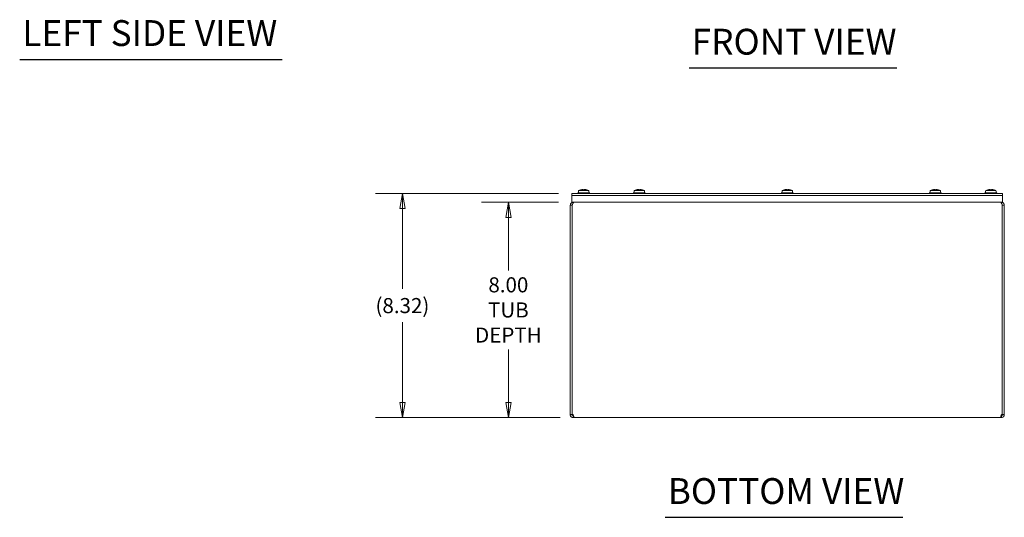
# Model space of a CAD drawing. Units: inches. Extents: x 7 to 131, y 5 to 80.
# Drawn here: x 7 to 44, y 13 to 31 of the extents above; entities that cross this region are included whole.
import ezdxf

# ---------------------------------------------------------------- set-up
doc = ezdxf.new("R2010")
doc.units = ezdxf.units.IN
doc.header["$LTSCALE"] = 8
doc.header["$MEASUREMENT"] = 0
doc.layers.get('0').update_dxf_attribs({"lineweight": 0})
for name, color, linetype, lineweight in [('Dimension (ANSI)', 7, 'Continuous', 5), ('Symbol (ANSI)', 7, 'Continuous', 5), ('Visible (ANSI)', 7, 'Continuous', 5)]:
    doc.layers.add(name, color=color, linetype=linetype, lineweight=lineweight)
doc.styles.add('ROMANS', font='tahoma.ttf')
doc.styles.add('Text Style168', font='tahoma.ttf')
doc.dimstyles.new('Default (ANSI)', dxfattribs={"dimscale": 8, "dimtxt": 0.07, "dimasz": 0.07, "dimexe": 0.125, "dimexo": 0.0625, "dimgap": 0.031496, "dimtad": 0, "dimtih": 1, "dimtoh": 1, "dimrnd": 1e-08, "dimzin": 0, "dimdsep": 46, "dimtxsty": 'ROMANS', "dimblk": 'Filled-1', "dimcen": 0.09, "dimdle": 0.393701, "dimclrd": 256, "dimclre": 256, "dimclrt": 256, "dimadec": 0, "dimazin": 0, "dimtfac": 0.928571, "dimtofl": 0, "dimtmove": 0, "dimatfit": 3, "dimfxl": 1, "dimtolj": 1, "dimtzin": 0, "dimlwd": -1, "dimlwe": -1, "dimarcsym": 0})

# ---------------------------------------------------------------- blocks, each defined once
blk = doc.blocks.new('Filled-1')
at = {"color": 0}
for p, q in [((0, 0), (-1, 0.179)), ((-1, 0.179), (-1, -0.179)), ((-1, 0), (0, 0)), ((-1, -0.179), (0, 0))]:
    blk.add_line(p, q, dxfattribs=at)
at = {"color": 0, "flags": 128}
blk.add_lwpolyline([(-1, -0.179), (0, 0), (-1, 0.179), (-1, -0.179)], dxfattribs=at)
at = {"color": 0}
blk.add_solid([(-1, -0.179), (0, 0), (-1, 0.179), (-1, -0.179)], dxfattribs=at)
blk = doc.blocks.new('*D10')
at = {"layer": 'Defpoints', "color": 0, "transparency": 16777216}
for p in [(21.366, 24.746), (27.665, 24.746), (27.722, 16.422)]:
    blk.add_point(p, dxfattribs=at)
at = {"layer": 'Dimension (ANSI)', "transparency": 16777216}
for p, q in [((27.165, 24.746), (20.366, 24.746)), ((21.366, 24.186), (21.366, 21.206)), ((21.366, 16.982), (21.366, 19.962)), ((27.222, 16.422), (20.366, 16.422))]:
    blk.add_line(p, q, dxfattribs=at)
at = {"layer": 'Dimension (ANSI)', "transparency": 16777216, "xscale": 0.5600000023841858, "yscale": 0.5600000023841858, "zscale": 0.5600000023841858}
for p, rotation in [((21.366, 24.746), 90), ((21.366, 16.422), 270)]:
    blk.add_blockref('Filled-1', p, dxfattribs=dict(at, rotation=rotation))
at = {"layer": 'Dimension (ANSI)', "transparency": 16777216, "insert": (21.366, 20.584), "char_height": 0.56, "attachment_point": 5, "style": 'ROMANS'}
blk.add_mtext('\\A1;(8.32)', dxfattribs=at)
blk = doc.blocks.new('*D11')
at = {"layer": 'Defpoints', "color": 0, "transparency": 16777216}
for p in [(25.303, 24.422), (27.665, 24.422), (27.722, 16.422)]:
    blk.add_point(p, dxfattribs=at)
at = {"layer": 'Dimension (ANSI)', "transparency": 16777216}
for p, q in [((27.165, 24.422), (24.303, 24.422)), ((25.303, 23.862), (25.303, 21.893)), ((25.303, 16.982), (25.303, 18.95)), ((27.222, 16.422), (24.303, 16.422))]:
    blk.add_line(p, q, dxfattribs=at)
at = {"layer": 'Dimension (ANSI)', "transparency": 16777216, "xscale": 0.5600000023841858, "yscale": 0.5600000023841858, "zscale": 0.5600000023841858}
for p, rotation in [((25.303, 24.422), 90), ((25.303, 16.422), 270)]:
    blk.add_blockref('Filled-1', p, dxfattribs=dict(at, rotation=rotation))
at = {"layer": 'Dimension (ANSI)', "transparency": 16777216, "insert": (25.303, 20.422), "char_height": 0.56, "attachment_point": 5, "style": 'ROMANS'}
blk.add_mtext('\\A1;\\fTahoma|b0|i0;\\H0.5600;8.00\\P\\fTahoma|b0|i0;\\H0.5600;TUB\\P\\fTahoma|b0|i0;\\H0.5600;DEPTH', dxfattribs=at)

msp = doc.modelspace()

# ---------------------------------------------------------------- linework, layer by layer
at = {"layer": 'Symbol (ANSI)', "lineweight": 30}
for p, q in [((7.14791, 29.72959), (16.90428, 29.72959)), ((32.01782, 29.41191), (39.73594, 29.41191)), ((31.12727, 12.71834), (39.95709, 12.71834))]:
    msp.add_line(p, q, dxfattribs=at)
at = {"layer": 'Visible (ANSI)'}
for p, q in [((28.12488, 24.88522), (28.08089, 24.88522)), ((28.08199, 24.89968), (28.08325, 24.88522)), ((28.12378, 24.89968), (28.12251, 24.88522)), ((30.18738, 24.88522), (30.14339, 24.88522)), ((30.14449, 24.89968), (30.14575, 24.88522)), ((30.18628, 24.89968), (30.18501, 24.88522)), ((35.68738, 24.88522), (35.64339, 24.88522)), ((35.64449, 24.89968), (35.64575, 24.88522)), ((35.68628, 24.89968), (35.68501, 24.88522)), ((41.18738, 24.88522), (41.14339, 24.88522)), ((41.14449, 24.89968), (41.14575, 24.88522)), ((41.18628, 24.89968), (41.18501, 24.88522)), ((43.24988, 24.88522), (43.20589, 24.88522)), ((43.20699, 24.89968), (43.20825, 24.88522)), ((43.24878, 24.89968), (43.24751, 24.88522)), ((27.66538, 24.74565), (27.69663, 24.74565)), ((27.66538, 24.74565), (27.66538, 24.67165)), ((43.66538, 24.67165), (27.66538, 24.67165)), ((27.66538, 24.42165), (27.66538, 24.67165)), ((43.63413, 24.74565), (27.69663, 24.74565)), ((43.63413, 24.67165), (27.69663, 24.67165)), ((27.88413, 24.77865), (28.32163, 24.77865)), ((27.88413, 24.74565), (27.88413, 24.77865)), ((27.90868, 24.83915), (27.90338, 24.77865)), ((27.90868, 24.83915), (27.91022, 24.83915)), ((27.91176, 24.85665), (27.91022, 24.83915)), ((27.91176, 24.85665), (28.29401, 24.85665)), ((28.29555, 24.83915), (28.29401, 24.85665)), ((28.29555, 24.83915), (28.29709, 24.83915)), ((28.29709, 24.83915), (28.30238, 24.77865)), ((28.32163, 24.74565), (28.32163, 24.77865)), ((29.94663, 24.77865), (30.38413, 24.77865)), ((29.94663, 24.74565), (29.94663, 24.77865)), ((29.97118, 24.83915), (29.96588, 24.77865)), ((29.97118, 24.83915), (29.97272, 24.83915)), ((29.97426, 24.85665), (29.97272, 24.83915)), ((29.97426, 24.85665), (30.35651, 24.85665)), ((30.35805, 24.83915), (30.35651, 24.85665)), ((30.35805, 24.83915), (30.35959, 24.83915)), ((30.35959, 24.83915), (30.36488, 24.77865)), ((30.38413, 24.74565), (30.38413, 24.77865)), ((35.44663, 24.77865), (35.88413, 24.77865)), ((35.44663, 24.74565), (35.44663, 24.77865)), ((35.47118, 24.83915), (35.46588, 24.77865)), ((35.47118, 24.83915), (35.47272, 24.83915)), ((35.47426, 24.85665), (35.47272, 24.83915)), ((35.47426, 24.85665), (35.85651, 24.85665)), ((35.85805, 24.83915), (35.85651, 24.85665)), ((35.85805, 24.83915), (35.85959, 24.83915)), ((35.85959, 24.83915), (35.86488, 24.77865)), ((35.88413, 24.74565), (35.88413, 24.77865)), ((40.94663, 24.77865), (41.38413, 24.77865)), ((40.94663, 24.74565), (40.94663, 24.77865)), ((40.97118, 24.83915), (40.96588, 24.77865)), ((40.97118, 24.83915), (40.97272, 24.83915)), ((40.97426, 24.85665), (40.97272, 24.83915)), ((40.97426, 24.85665), (41.35651, 24.85665)), ((41.35805, 24.83915), (41.35651, 24.85665)), ((41.35805, 24.83915), (41.35959, 24.83915)), ((41.35959, 24.83915), (41.36488, 24.77865)), ((41.38413, 24.74565), (41.38413, 24.77865)), ((43.00913, 24.77865), (43.44663, 24.77865)), ((43.00913, 24.74565), (43.00913, 24.77865)), ((43.03368, 24.83915), (43.02838, 24.77865)), ((43.03368, 24.83915), (43.03522, 24.83915)), ((43.03676, 24.85665), (43.03522, 24.83915)), ((43.03676, 24.85665), (43.41901, 24.85665)), ((43.42055, 24.83915), (43.41901, 24.85665)), ((43.42055, 24.83915), (43.42209, 24.83915)), ((43.42209, 24.83915), (43.42738, 24.77865)), ((43.44663, 24.74565), (43.44663, 24.77865)), ((43.63413, 24.74565), (43.66538, 24.74565)), ((43.66538, 24.67165), (43.66538, 24.74565)), ((43.66538, 24.42165), (43.66538, 24.67165)), ((27.67688, 24.3164), (27.60288, 24.3164)), ((27.60288, 24.3164), (27.60288, 16.53771)), ((43.66538, 24.42165), (27.66538, 24.42165)), ((27.67688, 16.53771), (27.67688, 24.3164)), ((27.67759, 16.53771), (27.67759, 24.3164)), ((27.70813, 24.3952), (27.70813, 24.42165)), ((43.62263, 24.3952), (43.62263, 24.42165)), ((43.65318, 24.3164), (43.65318, 16.53771)), ((43.72788, 24.3164), (43.65388, 24.3164)), ((43.65388, 16.53771), (43.65388, 24.3164)), ((43.72788, 16.53771), (43.72788, 24.3164)), ((27.60288, 16.53771), (27.67688, 16.53771)), ((27.60288, 16.5269), (27.60288, 16.53771)), ((27.60288, 16.5269), (27.64432, 16.5269)), ((27.64432, 16.5269), (27.67688, 16.5269)), ((27.67688, 16.53771), (27.67688, 16.5269)), ((27.70813, 16.46309), (27.70813, 16.49565)), ((27.70813, 16.49565), (27.72217, 16.49565)), ((27.70813, 16.42165), (27.70813, 16.46309)), ((27.72217, 16.46309), (27.72217, 16.49565)), ((27.72217, 16.42165), (27.72217, 16.46309)), ((43.6086, 16.49565), (43.6086, 16.46309)), ((43.6086, 16.49565), (43.62263, 16.49565)), ((43.6086, 16.46309), (43.6086, 16.42165)), ((43.62263, 16.49565), (43.62263, 16.46309)), ((43.62263, 16.46309), (43.62263, 16.42165)), ((43.65388, 16.53771), (43.72788, 16.53771)), ((43.65388, 16.5269), (43.65388, 16.53771)), ((43.65388, 16.5269), (43.68644, 16.5269)), ((43.68644, 16.5269), (43.72788, 16.5269)), ((43.72788, 16.53771), (43.72788, 16.5269)), ((27.72217, 16.42165), (27.70813, 16.42165)), ((43.6086, 16.42165), (27.72217, 16.42165)), ((43.62263, 16.42165), (43.6086, 16.42165))]:
    msp.add_line(p, q, dxfattribs=at)
for centre, start, end in [((27.66616, 16.46865), 56.325903, 80.597958), ((43.66461, 16.46865), 99.402042, 123.674097)]:
    msp.add_arc(centre, 0.07, start, end, dxfattribs=at)
for centre, major_axis, ratio, start_param, end_param in [((28.10334, 24.46667), (0, 0.43453), 0.99974587, 0.27391772, 0.45671593), ((28.10378, 24.46667), (0, 0.43494), 0.99073894, 0.26476537, 0.27727924), ((28.10235, 24.46823), (0.41121, 0.1407), 0.99574825, 1.32445879, 1.50158061), ((28.12081, 24.46823), (-0.0379, 0.43296), 0.02982112, 0.08203211, 0.27299125), ((28.08495, 24.46823), (0.0379, 0.43296), 0.02982112, 6.01019406, 6.20115319), ((28.10342, 24.46823), (0.41121, -0.1407), 0.99574825, 1.64001205, 1.81713387), ((28.10198, 24.46667), (0, 0.43494), 0.99073894, 6.00590606, 6.01841994), ((28.10243, 24.46667), (0, 0.43453), 0.99974587, 5.82646938, 6.00926758), ((30.16584, 24.46667), (0, 0.43453), 0.99974587, 0.27391772, 0.45671593), ((30.16628, 24.46667), (0, 0.43494), 0.99073894, 0.26476537, 0.27727924), ((30.16485, 24.46823), (0.41121, 0.1407), 0.99574825, 1.32445879, 1.50158061), ((30.18331, 24.46823), (-0.0379, 0.43296), 0.02982112, 0.08203211, 0.27299125), ((30.14745, 24.46823), (0.0379, 0.43296), 0.02982112, 6.01019406, 6.20115319), ((30.16592, 24.46823), (0.41121, -0.1407), 0.99574825, 1.64001205, 1.81713387), ((30.16448, 24.46667), (0, 0.43494), 0.99073894, 6.00590606, 6.01841994), ((30.16493, 24.46667), (0, 0.43453), 0.99974587, 5.82646938, 6.00926758), ((35.66584, 24.46667), (0, 0.43453), 0.99974587, 0.27391772, 0.45671593), ((35.66628, 24.46667), (0, 0.43494), 0.99073894, 0.26476537, 0.27727924), ((35.66485, 24.46823), (0.41121, 0.1407), 0.99574825, 1.32445879, 1.50158061), ((35.68331, 24.46823), (-0.0379, 0.43296), 0.02982112, 0.08203211, 0.27299125), ((35.64745, 24.46823), (0.0379, 0.43296), 0.02982112, 6.01019406, 6.20115319), ((35.66592, 24.46823), (0.41121, -0.1407), 0.99574825, 1.64001205, 1.81713387), ((35.66448, 24.46667), (0, 0.43494), 0.99073894, 6.00590606, 6.01841994), ((35.66493, 24.46667), (0, 0.43453), 0.99974587, 5.82646938, 6.00926758), ((41.16584, 24.46667), (0, 0.43453), 0.99974587, 0.27391772, 0.45671593), ((41.16628, 24.46667), (0, 0.43494), 0.99073894, 0.26476537, 0.27727924), ((41.16485, 24.46823), (0.41121, 0.1407), 0.99574825, 1.32445879, 1.50158061), ((41.18331, 24.46823), (-0.0379, 0.43296), 0.02982112, 0.08203211, 0.27299125), ((41.14745, 24.46823), (0.0379, 0.43296), 0.02982112, 6.01019406, 6.20115319), ((41.16592, 24.46823), (0.41121, -0.1407), 0.99574825, 1.64001205, 1.81713387), ((41.16448, 24.46667), (0, 0.43494), 0.99073894, 6.00590606, 6.01841994), ((41.16493, 24.46667), (0, 0.43453), 0.99974587, 5.82646938, 6.00926758), ((43.22834, 24.46667), (0, 0.43453), 0.99974587, 0.27391772, 0.45671593), ((43.22878, 24.46667), (0, 0.43494), 0.99073894, 0.26476537, 0.27727924), ((43.22735, 24.46823), (0.41121, 0.1407), 0.99574825, 1.32445879, 1.50158061), ((43.24581, 24.46823), (-0.0379, 0.43296), 0.02982112, 0.08203211, 0.27299125), ((43.20995, 24.46823), (0.0379, 0.43296), 0.02982112, 6.01019406, 6.20115319), ((43.22842, 24.46823), (0.41121, -0.1407), 0.99574825, 1.64001205, 1.81713387), ((43.22698, 24.46667), (0, 0.43494), 0.99073894, 6.00590606, 6.01841994), ((43.22743, 24.46667), (0, 0.43453), 0.99974587, 5.82646938, 6.00926758)]:
    msp.add_ellipse(centre, major_axis=major_axis, ratio=ratio, start_param=start_param, end_param=end_param, dxfattribs=at)
for points, knots in [([(28.06675, 24.89965), (28.0686, 24.8998), (28.07058, 24.89994), (28.07426, 24.90013), (28.07596, 24.90018), (28.07866, 24.90019), (28.07985, 24.90015), (28.08147, 24.89999), (28.08191, 24.89987), (28.08199, 24.8997), (28.08199, 24.89967), (28.08199, 24.89965)], [0, 0, 0, 0, 0.0141482999, 0.0141482999, 0.0282965998, 0.0282965998, 0.04243521, 0.04243521, 0.0565738203, 0.0565738203, 0.0588097564, 0.0588097564, 0.0588097564, 0.0588097564]), ([(28.12378, 24.89965), (28.12374, 24.8998), (28.12406, 24.89994), (28.12547, 24.90013), (28.12656, 24.90018), (28.12911, 24.90019), (28.13073, 24.90015), (28.13432, 24.89999), (28.13628, 24.89987), (28.13842, 24.8997), (28.13872, 24.89967), (28.13902, 24.89965)], [0, 0, 0, 0, 0.0141482999, 0.0141482999, 0.0282965998, 0.0282965998, 0.04243521, 0.04243521, 0.0565738203, 0.0565738203, 0.0588097564, 0.0588097564, 0.0588097564, 0.0588097564]), ([(30.12925, 24.89965), (30.1311, 24.8998), (30.13308, 24.89994), (30.13676, 24.90013), (30.13846, 24.90018), (30.14116, 24.90019), (30.14235, 24.90015), (30.14397, 24.89999), (30.14441, 24.89987), (30.14449, 24.8997), (30.14449, 24.89967), (30.14449, 24.89965)], [0, 0, 0, 0, 0.0141482999, 0.0141482999, 0.0282965998, 0.0282965998, 0.04243521, 0.04243521, 0.0565738203, 0.0565738203, 0.0588097564, 0.0588097564, 0.0588097564, 0.0588097564]), ([(30.18628, 24.89965), (30.18624, 24.8998), (30.18656, 24.89994), (30.18797, 24.90013), (30.18906, 24.90018), (30.19161, 24.90019), (30.19323, 24.90015), (30.19682, 24.89999), (30.19878, 24.89987), (30.20092, 24.8997), (30.20122, 24.89967), (30.20152, 24.89965)], [0, 0, 0, 0, 0.0141482999, 0.0141482999, 0.0282965998, 0.0282965998, 0.04243521, 0.04243521, 0.0565738203, 0.0565738203, 0.0588097564, 0.0588097564, 0.0588097564, 0.0588097564]), ([(35.62925, 24.89965), (35.6311, 24.8998), (35.63308, 24.89994), (35.63676, 24.90013), (35.63846, 24.90018), (35.64116, 24.90019), (35.64235, 24.90015), (35.64397, 24.89999), (35.64441, 24.89987), (35.64449, 24.8997), (35.64449, 24.89967), (35.64449, 24.89965)], [0, 0, 0, 0, 0.0141482999, 0.0141482999, 0.0282965998, 0.0282965998, 0.04243521, 0.04243521, 0.0565738203, 0.0565738203, 0.0588097564, 0.0588097564, 0.0588097564, 0.0588097564]), ([(35.68628, 24.89965), (35.68624, 24.8998), (35.68656, 24.89994), (35.68797, 24.90013), (35.68906, 24.90018), (35.69161, 24.90019), (35.69323, 24.90015), (35.69682, 24.89999), (35.69878, 24.89987), (35.70092, 24.8997), (35.70122, 24.89967), (35.70152, 24.89965)], [0, 0, 0, 0, 0.0141482999, 0.0141482999, 0.0282965998, 0.0282965998, 0.04243521, 0.04243521, 0.0565738203, 0.0565738203, 0.0588097564, 0.0588097564, 0.0588097564, 0.0588097564]), ([(41.12925, 24.89965), (41.1311, 24.8998), (41.13308, 24.89994), (41.13676, 24.90013), (41.13846, 24.90018), (41.14116, 24.90019), (41.14235, 24.90015), (41.14397, 24.89999), (41.14441, 24.89987), (41.14449, 24.8997), (41.14449, 24.89967), (41.14449, 24.89965)], [0, 0, 0, 0, 0.0141482999, 0.0141482999, 0.0282965998, 0.0282965998, 0.04243521, 0.04243521, 0.0565738203, 0.0565738203, 0.0588097564, 0.0588097564, 0.0588097564, 0.0588097564]), ([(41.18628, 24.89965), (41.18624, 24.8998), (41.18656, 24.89994), (41.18797, 24.90013), (41.18906, 24.90018), (41.19161, 24.90019), (41.19323, 24.90015), (41.19682, 24.89999), (41.19878, 24.89987), (41.20092, 24.8997), (41.20122, 24.89967), (41.20152, 24.89965)], [0, 0, 0, 0, 0.0141482999, 0.0141482999, 0.0282965998, 0.0282965998, 0.04243521, 0.04243521, 0.0565738203, 0.0565738203, 0.0588097564, 0.0588097564, 0.0588097564, 0.0588097564]), ([(43.19175, 24.89965), (43.1936, 24.8998), (43.19558, 24.89994), (43.19926, 24.90013), (43.20096, 24.90018), (43.20366, 24.90019), (43.20485, 24.90015), (43.20647, 24.89999), (43.20691, 24.89987), (43.20699, 24.8997), (43.20699, 24.89967), (43.20699, 24.89965)], [0, 0, 0, 0, 0.0141482999, 0.0141482999, 0.0282965998, 0.0282965998, 0.04243521, 0.04243521, 0.0565738203, 0.0565738203, 0.0588097564, 0.0588097564, 0.0588097564, 0.0588097564]), ([(43.24878, 24.89965), (43.24874, 24.8998), (43.24906, 24.89994), (43.25047, 24.90013), (43.25156, 24.90018), (43.25411, 24.90019), (43.25573, 24.90015), (43.25932, 24.89999), (43.26128, 24.89987), (43.26342, 24.8997), (43.26372, 24.89967), (43.26402, 24.89965)], [0, 0, 0, 0, 0.0141482999, 0.0141482999, 0.0282965998, 0.0282965998, 0.04243521, 0.04243521, 0.0565738203, 0.0565738203, 0.0588097564, 0.0588097564, 0.0588097564, 0.0588097564]), ([(27.70813, 24.42165), (27.66972, 24.42165), (27.63217, 24.39876), (27.61457, 24.36461), (27.60693, 24.34977), (27.60288, 24.33309), (27.60288, 24.3164)], [0, 0, 0, 0, 1.09505807, 1.09505807, 1.09505807, 1.57079633, 1.57079633, 1.57079633, 1.57079633]), ([(27.67759, 24.3164), (27.69077, 24.35482), (27.70394, 24.39237), (27.71712, 24.40997), (27.72285, 24.41761), (27.72857, 24.42165), (27.7343, 24.42165)], [0, 0, 0, 0, 1.09505807, 1.09505807, 1.09505807, 1.57079633, 1.57079633, 1.57079633, 1.57079633]), ([(43.59647, 24.42165), (43.60965, 24.42165), (43.62282, 24.39876), (43.636, 24.36461), (43.64173, 24.34977), (43.64745, 24.33309), (43.65318, 24.3164)], [0, 0, 0, 0, 1.09505807, 1.09505807, 1.09505807, 1.57079633, 1.57079633, 1.57079633, 1.57079633]), ([(43.72788, 24.3164), (43.72788, 24.35482), (43.70499, 24.39237), (43.67084, 24.40997), (43.656, 24.41761), (43.63932, 24.42165), (43.62263, 24.42165)], [0, 0, 0, 0, 1.09505807, 1.09505807, 1.09505807, 1.57079633, 1.57079633, 1.57079633, 1.57079633]), ([(27.70813, 16.42165), (27.68702, 16.42165), (27.66006, 16.42963), (27.63998, 16.4467), (27.61876, 16.46473), (27.60713, 16.49113), (27.6041, 16.51098), (27.60319, 16.51691), (27.60288, 16.52229), (27.60288, 16.5269)], [0.92768494, 0.92768494, 0.92768494, 0.92768494, 1.6132037, 1.6132037, 1.6132037, 2.33742833, 2.33742833, 2.33742833, 2.55386879, 2.55386879, 2.55386879, 2.55386879]), ([(27.67688, 16.5269), (27.67688, 16.52068), (27.68012, 16.50907), (27.68899, 16.5022), (27.69481, 16.49769), (27.70224, 16.49565), (27.70813, 16.49565)], [-2.55386879, -2.55386879, -2.55386879, -2.55386879, -1.57199176, -1.57199176, -1.57199176, -0.92768494, -0.92768494, -0.92768494, -0.92768494]), ([(27.70497, 16.5269), (27.7191, 16.51138), (27.72959, 16.48622), (27.73388, 16.46442), (27.73794, 16.44381), (27.73644, 16.42845), (27.72972, 16.42372), (27.72765, 16.42227), (27.72512, 16.42165), (27.72217, 16.42165)], [-0.98307246, -0.98307246, -0.98307246, -0.98307246, -0.25553999, -0.25553999, -0.25553999, 0.43228387, 0.43228387, 0.43228387, 0.64311138, 0.64311138, 0.64311138, 0.64311138]), ([(43.6086, 16.42165), (43.599, 16.42165), (43.594, 16.42963), (43.59467, 16.4467), (43.59539, 16.46473), (43.60247, 16.49113), (43.61419, 16.51098), (43.6177, 16.51691), (43.6216, 16.52229), (43.6258, 16.5269)], [2.49848127, 2.49848127, 2.49848127, 2.49848127, 3.18400003, 3.18400003, 3.18400003, 3.90822466, 3.90822466, 3.90822466, 4.12466511, 4.12466511, 4.12466511, 4.12466511]), ([(43.62263, 16.49565), (43.63103, 16.49565), (43.64234, 16.50064), (43.64817, 16.50889), (43.65265, 16.51525), (43.65388, 16.52242), (43.65388, 16.5269)], [-2.21390771, -2.21390771, -2.21390771, -2.21390771, -1.29518158, -1.29518158, -1.29518158, -0.58772387, -0.58772387, -0.58772387, -0.58772387]), ([(43.72788, 16.5269), (43.72788, 16.51138), (43.72341, 16.48622), (43.70733, 16.46442), (43.69212, 16.44381), (43.66693, 16.42845), (43.64337, 16.42372), (43.63614, 16.42227), (43.62913, 16.42165), (43.62263, 16.42165)], [0.58772387, 0.58772387, 0.58772387, 0.58772387, 1.31525634, 1.31525634, 1.31525634, 2.0030802, 2.0030802, 2.0030802, 2.21390771, 2.21390771, 2.21390771, 2.21390771])]:
    msp.add_open_spline(points, degree=3, knots=knots, dxfattribs=at)
for points in [[(28.08084, 24.88486), (28.08084, 24.8851), (28.08086, 24.88522), (28.08089, 24.88522)], [(28.12488, 24.88522), (28.12491, 24.88522), (28.12492, 24.8851), (28.12493, 24.88486)], [(30.14334, 24.88486), (30.14334, 24.8851), (30.14336, 24.88522), (30.14339, 24.88522)], [(30.18738, 24.88522), (30.18741, 24.88522), (30.18742, 24.8851), (30.18743, 24.88486)], [(35.64334, 24.88486), (35.64334, 24.8851), (35.64336, 24.88522), (35.64339, 24.88522)], [(35.68738, 24.88522), (35.68741, 24.88522), (35.68742, 24.8851), (35.68743, 24.88486)], [(41.14334, 24.88486), (41.14334, 24.8851), (41.14336, 24.88522), (41.14339, 24.88522)], [(41.18738, 24.88522), (41.18741, 24.88522), (41.18742, 24.8851), (41.18743, 24.88486)], [(43.20584, 24.88486), (43.20584, 24.8851), (43.20586, 24.88522), (43.20589, 24.88522)], [(43.24988, 24.88522), (43.24991, 24.88522), (43.24992, 24.8851), (43.24993, 24.88486)], [(27.67688, 24.3164), (27.67688, 24.32396), (27.68002, 24.33124), (27.68503, 24.33688)], [(43.65388, 24.3164), (43.65388, 24.32396), (43.65075, 24.33124), (43.64574, 24.33688)], [(27.72217, 16.49565), (27.72289, 16.49565), (27.72359, 16.49567), (27.72425, 16.4957)], [(43.60651, 16.49569), (43.60718, 16.49567), (43.60787, 16.49565), (43.6086, 16.49565)]]:
    msp.add_open_spline(points, degree=3, dxfattribs=at)

# ---------------------------------------------------------------- texts
at = {"layer": 'Symbol (ANSI)', "char_height": 0.96, "attachment_point": 7, "style": 'Text Style168'}
for s, insert in [('LEFT SIDE VIEW', (7.24391, 29.92848)), ('FRONT VIEW', (32.11382, 29.60769)), ('BOTTOM VIEW', (31.22327, 12.91411))]:
    msp.add_mtext(s, dxfattribs=dict(at, insert=insert))

# ---------------------------------------------------------------- dimensions: what is measured, and where the dimension line sits
at = {"layer": 'Dimension (ANSI)'}
for base, p2, text, picture, middle in [((21.36617, 24.74565), (27.66538, 24.74565), '(<>)', '*D10', (21.36617, 20.58365)), ((25.30318, 24.42165), (27.66538, 24.42165), '\\fTahoma|b0|i0;\\H0.5600;<>\\P\\fTahoma|b0|i0;\\H0.5600;TUB\\P\\fTahoma|b0|i0;\\H0.5600;DEPTH', '*D11', (25.30318, 20.42165))]:
    dim = msp.add_linear_dim(base=base, p1=(27.72217, 16.42165), p2=p2, angle=90, text=text, dimstyle='Default (ANSI)', override={"dimgap": 0.031496, "dimdec": 2, "dimtol": 0, "dimlim": 0, "dimtp": 0, "dimtm": 0, "dimtdec": 2, "dimatfit": 1}, dxfattribs=at)
    dim.commit()
    dim.dimension.update_dxf_attribs({"geometry": picture, "text_midpoint": middle, "dimtype": 160})

doc.saveas('drawing.dxf')
